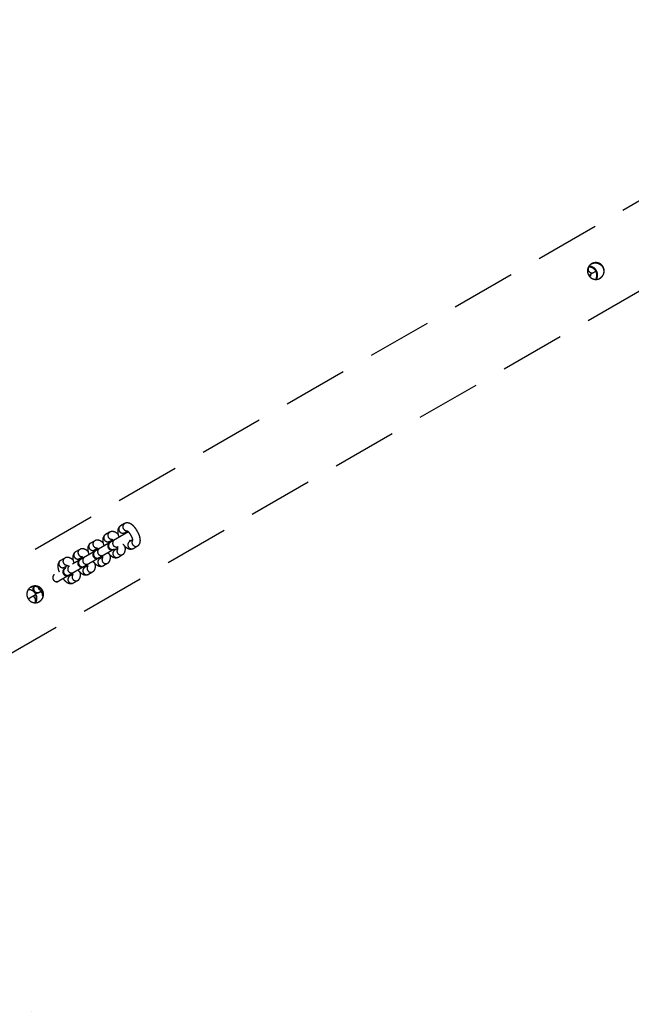
# Model space of a CAD drawing. Units: millimetres. Extents: x -344 to 1123, y 185 to 1310.
# Drawn here: x 343 to 390, y 557 to 633 of the extents above; entities that cross this region are included whole.
import ezdxf

# ---------------------------------------------------------------- set-up
doc = ezdxf.new("R2010")
doc.units = ezdxf.units.MM
doc.header["$LTSCALE"] = 10
doc.linetypes.add('DASH2', pattern=[0.75, 0.5, -0.25])
doc.layers.add('VP-EQ', color=7, linetype='Continuous', true_color=0x8a3492)
doc.layers.add('VP-HIC', color=6, linetype='Continuous')

# ---------------------------------------------------------------- blocks, each defined once
blk = doc.blocks.new('_wychylenie')
at = {"color": 253, "linetype": 'DASH2', "lineweight": 25}
for p, q in [((2939.159, 785.501), (2858.973, 924.388)), ((2868.139, 896.453), (2933.937, 782.486)), ((2901.918, 844.007), (2901.602, 844.554)), ((2901.95, 844.153), (2901.999, 844.068)), ((2925.686, 802.839), (2922.299, 808.707)), ((2922.406, 808.72), (2922.541, 808.487)), ((2923.061, 808.787), (2922.875, 809.108)), ((2921.143, 808.108), (2921.329, 807.787)), ((2921.848, 808.087), (2921.714, 808.32)), ((2921.78, 808.405), (2925.178, 802.52)), ((2923.729, 807.629), (2923.544, 807.951)), ((2922.517, 806.929), (2922.382, 807.163)), ((2923.075, 807.563), (2923.21, 807.329)), ((2921.812, 806.951), (2921.997, 806.629)), ((2923.743, 806.405), (2923.878, 806.171)), ((2924.398, 806.471), (2924.212, 806.793)), ((2922.48, 805.793), (2922.666, 805.471)), ((2923.185, 805.771), (2923.051, 806.005)), ((2925.066, 805.313), (2924.881, 805.635)), ((2923.854, 804.613), (2923.719, 804.847)), ((2924.412, 805.247), (2924.547, 805.013)), ((2923.149, 804.635), (2923.334, 804.313)), ((2925.08, 804.089), (2925.215, 803.855)), ((2925.735, 804.155), (2925.549, 804.477)), ((2923.817, 803.477), (2924.003, 803.155)), ((2924.522, 803.455), (2924.388, 803.689)), ((2926.481, 801.462), (2926.334, 801.718)), ((2926.422, 801.765), (2926.505, 801.622)), ((2926.956, 800.641), (2926.63, 801.205)), ((2927.138, 801.215), (2927.171, 801.243)), ((2926.292, 800.653), (2926.292, 800.623)), ((2926.954, 800.639), (2926.939, 800.67))]:
    blk.add_line(p, q, dxfattribs=at)
at = {"color": 253, "linetype": 'DASH2', "lineweight": 25, "flags": 128}
blk.add_lwpolyline([(2902.038, 844.096), (2902.025, 844.102), (2901.965, 844.145)], dxfattribs=at)
at = {"color": 253, "linetype": 'DASH2', "lineweight": 25}
for centre, radius, start, end in [((2901.912, 843.983), 0.65, 119.92793, 178.83133), ((2901.421, 844.259), 0.307, 238.71999, 22.57161), ((2901.914, 843.984), 0.651, 61.07296, 120.06159), ((2922.599, 808.975), 0.301, 240.71174, 301.10188), ((2922.619, 808.973), 0.29, 297.89052, 27.88047), ((2922.805, 808.652), 0.29, 297.891, 27.86118), ((2921.388, 808.263), 0.29, 212.16553, 302.10832), ((2921.574, 807.941), 0.29, 212.13882, 302.109), ((2921.397, 808.281), 0.301, 298.88759, 359.71651), ((2921.595, 807.951), 0.288, 297.54204, 28.21014), ((2922.786, 808.638), 0.288, 211.78986, 302.45796), ((2923.288, 807.815), 0.29, 297.89052, 27.88047), ((2922.065, 807.123), 0.301, 298.88759, 359.71651), ((2922.66, 807.481), 0.3, 213.21724, 26.78276), ((2922.847, 807.158), 0.3, 212.79176, 27.20824), ((2922.879, 807.102), 0.3, 210, 30), ((2923.268, 807.817), 0.301, 240.71174, 301.10188), ((2923.454, 807.481), 0.288, 211.78986, 302.45796), ((2923.473, 807.494), 0.29, 297.891, 27.86118), ((2922.057, 807.105), 0.29, 212.16553, 302.10832), ((2922.242, 806.783), 0.29, 212.13882, 302.109), ((2922.263, 806.793), 0.288, 297.54204, 28.21014), ((2923.33, 806.322), 0.3, 212.79176, 27.20824), ((2923.936, 806.659), 0.301, 240.71174, 301.10188), ((2923.956, 806.657), 0.29, 297.89052, 27.88047), ((2924.142, 806.336), 0.29, 297.891, 27.86118), ((2922.725, 805.947), 0.29, 212.16553, 302.10832), ((2922.911, 805.625), 0.29, 212.13882, 302.109), ((2922.734, 805.965), 0.301, 298.88759, 359.71651), ((2922.932, 805.635), 0.288, 297.54204, 28.21014), ((2923.515, 806), 0.3, 212.79176, 27.20824), ((2923.548, 805.944), 0.3, 210, 30), ((2924.123, 806.323), 0.288, 211.78986, 302.45796), ((2924.625, 805.5), 0.29, 297.89052, 27.88047), ((2923.402, 804.807), 0.301, 298.88759, 359.71651), ((2923.998, 805.164), 0.3, 212.79176, 27.20824), ((2924.184, 804.842), 0.3, 212.79176, 27.20824), ((2924.216, 804.786), 0.3, 210, 30), ((2924.605, 805.501), 0.301, 240.71174, 301.10188), ((2924.791, 805.165), 0.288, 211.78986, 302.45796), ((2924.81, 805.178), 0.29, 297.891, 27.86118), ((2923.394, 804.789), 0.29, 212.16553, 302.10832), ((2923.579, 804.467), 0.29, 212.13882, 302.109), ((2923.6, 804.477), 0.288, 297.54204, 28.21014), ((2924.667, 804.006), 0.3, 212.79176, 27.20824), ((2925.273, 804.344), 0.301, 240.71174, 301.10188), ((2925.293, 804.342), 0.29, 297.89052, 27.88047), ((2925.479, 804.02), 0.29, 297.891, 27.86118), ((2924.062, 803.631), 0.29, 212.16553, 302.10832), ((2924.071, 803.649), 0.301, 298.88759, 359.71651), ((2924.269, 803.319), 0.288, 297.54204, 28.21014), ((2924.852, 803.684), 0.3, 212.79176, 27.20824), ((2924.885, 803.628), 0.3, 210, 30), ((2925.46, 804.007), 0.288, 211.78986, 302.45796), ((2924.248, 803.309), 0.29, 212.13882, 302.109), ((2925.335, 802.848), 0.3, 212.79176, 27.20824), ((2925.997, 801.703), 0.309, 279.99379, 359.5769), ((2926.61, 802.027), 0.3, 238.38493, 301.15923), ((2926.222, 801.312), 0.3, 220.38248, 30), ((2926.185, 801.372), 0.303, 231.0907, 26.25222)]:
    blk.add_arc(centre, radius, start, end, dxfattribs=at)
for points, knots in [([(2901.906, 843.997), (2901.84, 843.967), (2901.708, 843.906), (2901.488, 843.902), (2901.28, 843.965), (2901.104, 844.096), (2900.982, 844.28), (2900.927, 844.492), (2900.943, 844.711), (2901.03, 844.916), (2901.181, 845.079), (2901.377, 845.182), (2901.593, 845.214), (2901.81, 845.174), (2902.004, 845.064), (2902.15, 844.897), (2902.232, 844.694), (2902.242, 844.479), (2902.179, 844.271), (2902.06, 844.102), (2901.952, 844.029), (2901.906, 843.997)], [0, 0, 0, 0, 0.05285, 0.105672, 0.159234, 0.213357, 0.266655, 0.319019, 0.371799, 0.425683, 0.479665, 0.532601, 0.584986, 0.638107, 0.692171, 0.745917, 0.798529, 0.850979, 0.904466, 0.958595, 1, 1, 1, 1]), ([(2901.049, 844.196), (2901.036, 844.214), (2900.982, 844.289), (2900.949, 844.457), (2900.96, 844.673), (2901.047, 844.879), (2901.196, 845.044), (2901.391, 845.148), (2901.606, 845.181), (2901.824, 845.144), (2902.014, 845.033), (2902.133, 844.922), (2902.162, 844.847), (2902.165, 844.84)], [0, 0, 0, 0, 0.032297, 0.136278, 0.241296, 0.349174, 0.457363, 0.562886, 0.666943, 0.772804, 0.881132, 0.988777, 1, 1, 1, 1]), ([(2901.555, 844.603), (2901.496, 844.561), (2901.378, 844.478), (2901.268, 844.291), (2901.218, 844.129), (2901.232, 844.036), (2901.235, 844.014)], [0, 0, 0, 0, 0.30033, 0.600456, 0.905929, 1, 1, 1, 1]), ([(2901.254, 844), (2901.252, 844.028), (2901.243, 844.129), (2901.304, 844.296), (2901.419, 844.465), (2901.527, 844.539), (2901.574, 844.571)], [0, 0, 0, 0, 0.1254957, 0.4393738, 0.7570236, 1, 1, 1, 1]), ([(2902.226, 844.567), (2902.177, 844.593), (2902.066, 844.654), (2901.861, 844.669), (2901.646, 844.62), (2901.458, 844.502), (2901.323, 844.333), (2901.249, 844.16), (2901.253, 844.047), (2901.255, 844.006)], [0, 0, 0, 0, 0.120966, 0.280561, 0.440443, 0.597232, 0.752385, 0.909719, 1, 1, 1, 1]), ([(2902.225, 844.586), (2902.199, 844.605), (2902.115, 844.665), (2901.938, 844.7), (2901.731, 844.687), (2901.609, 844.629), (2901.555, 844.603)], [0, 0, 0, 0, 0.1352242, 0.4402873, 0.7504338, 1, 1, 1, 1]), ([(2901.574, 844.571), (2901.64, 844.601), (2901.773, 844.662), (2901.99, 844.662), (2902.148, 844.628), (2902.215, 844.576), (2902.226, 844.568)], [0, 0, 0, 0, 0.312546, 0.624924, 0.941674, 1, 1, 1, 1]), ([(2901.84, 844.142), (2901.857, 844.145), (2901.902, 844.155), (2901.949, 844.155), (2901.975, 844.148), (2901.97, 844.15), (2901.97, 844.151)], [0, 0, 0, 0, 0.214054, 0.571015, 0.914833, 1, 1, 1, 1]), ([(2922.875, 809.108), (2922.853, 809.141), (2922.81, 809.202), (2922.72, 809.264), (2922.624, 809.304), (2922.517, 809.325), (2922.395, 809.326), (2922.254, 809.306), (2922.099, 809.264), (2921.941, 809.203), (2921.786, 809.128), (2921.638, 809.04), (2921.499, 808.943), (2921.373, 808.837), (2921.262, 808.722), (2921.176, 808.605), (2921.118, 808.489), (2921.089, 808.377), (2921.087, 808.269), (2921.108, 808.177), (2921.134, 808.127), (2921.143, 808.108)], [0, 0, 0, 0, 0.047299, 0.090197, 0.133335, 0.179654, 0.232413, 0.293308, 0.356675, 0.417797, 0.477351, 0.536303, 0.595425, 0.655317, 0.717065, 0.78243, 0.838783, 0.886931, 0.931597, 0.974859, 1, 1, 1, 1]), ([(2921.685, 808.279), (2921.685, 808.279), (2921.685, 808.28), (2921.703, 808.31), (2921.742, 808.356), (2921.803, 808.416), (2921.886, 808.482), (2921.985, 808.549), (2922.095, 808.612), (2922.205, 808.663), (2922.307, 808.7), (2922.388, 808.719), (2922.439, 808.726), (2922.461, 808.724), (2922.457, 808.725), (2922.456, 808.725)], [0, 0, 0, 0, 0.048565, 0.11782, 0.193787, 0.277385, 0.367247, 0.46126, 0.557388, 0.653804, 0.748334, 0.839163, 0.913836, 0.982486, 1, 1, 1, 1]), ([(2922.49, 808.575), (2922.482, 808.564), (2922.464, 808.542), (2922.434, 808.513), (2922.419, 808.499)], [0, 0, 0, 0, 0.506836, 1, 1, 1, 1]), ([(2922.723, 807.971), (2922.759, 808), (2922.838, 808.064), (2922.942, 808.173), (2923.028, 808.29), (2923.085, 808.406), (2923.115, 808.518), (2923.117, 808.627), (2923.096, 808.718), (2923.07, 808.768), (2923.061, 808.787)], [0, 0, 0, 0, 0.1258574, 0.2824556, 0.4482269, 0.5911423, 0.7132495, 0.8265259, 0.9362417, 1, 1, 1, 1]), ([(2921.329, 807.787), (2921.351, 807.755), (2921.394, 807.693), (2921.484, 807.631), (2921.58, 807.591), (2921.687, 807.571), (2921.809, 807.569), (2921.95, 807.589), (2922.085, 807.624), (2922.171, 807.659), (2922.203, 807.672)], [0, 0, 0, 0, 0.120018, 0.228869, 0.338328, 0.455858, 0.58973, 0.744246, 0.905036, 1, 1, 1, 1]), ([(2921.899, 808.198), (2921.899, 808.198), (2921.866, 808.186), (2921.828, 808.179), (2921.803, 808.176), (2921.798, 808.175)], [0, 0, 0, 0, 0.013043, 0.770967, 1, 1, 1, 1]), ([(2923.544, 807.951), (2923.521, 807.983), (2923.478, 808.044), (2923.389, 808.107), (2923.293, 808.147), (2923.186, 808.167), (2923.063, 808.167), (2922.968, 808.158), (2922.912, 808.142), (2922.907, 808.141)], [0, 0, 0, 0, 0.157663, 0.300657, 0.444449, 0.598843, 0.774706, 0.977688, 1, 1, 1, 1]), ([(2921.966, 807.597), (2921.956, 807.586), (2921.906, 807.536), (2921.845, 807.447), (2921.787, 807.331), (2921.758, 807.22), (2921.756, 807.111), (2921.776, 807.019), (2921.802, 806.969), (2921.812, 806.951)], [0, 0, 0, 0, 0.055891, 0.274005, 0.462045, 0.622708, 0.771751, 0.91611, 1, 1, 1, 1]), ([(2922.354, 807.121), (2922.354, 807.122), (2922.354, 807.123), (2922.372, 807.152), (2922.407, 807.195), (2922.444, 807.23), (2922.462, 807.246)], [0, 0, 0, 0, 0.185069, 0.44898, 0.738469, 1, 1, 1, 1]), ([(2922.568, 807.041), (2922.567, 807.04), (2922.534, 807.028), (2922.496, 807.021), (2922.472, 807.018), (2922.466, 807.017)], [0, 0, 0, 0, 0.013043, 0.770967, 1, 1, 1, 1]), ([(2922.962, 807.535), (2922.967, 807.537), (2923.003, 807.55), (2923.056, 807.561), (2923.107, 807.568), (2923.13, 807.566), (2923.126, 807.567), (2923.125, 807.567)], [0, 0, 0, 0, 0.043452, 0.388679, 0.672504, 0.93343, 1, 1, 1, 1]), ([(2923.159, 807.417), (2923.15, 807.406), (2923.133, 807.384), (2923.102, 807.355), (2923.087, 807.341)], [0, 0, 0, 0, 0.506836, 1, 1, 1, 1]), ([(2923.392, 806.813), (2923.427, 806.842), (2923.507, 806.907), (2923.61, 807.015), (2923.697, 807.132), (2923.754, 807.248), (2923.783, 807.36), (2923.785, 807.469), (2923.765, 807.56), (2923.739, 807.611), (2923.729, 807.629)], [0, 0, 0, 0, 0.1258574, 0.2824556, 0.4482269, 0.5911423, 0.7132495, 0.8265259, 0.9362417, 1, 1, 1, 1]), ([(2924.212, 806.793), (2924.19, 806.825), (2924.147, 806.886), (2924.057, 806.949), (2923.961, 806.989), (2923.854, 807.009), (2923.731, 807.009), (2923.637, 807), (2923.581, 806.985), (2923.575, 806.983)], [0, 0, 0, 0, 0.157663, 0.300657, 0.444449, 0.598843, 0.774706, 0.977688, 1, 1, 1, 1]), ([(2921.997, 806.629), (2922.02, 806.597), (2922.063, 806.536), (2922.152, 806.473), (2922.248, 806.433), (2922.355, 806.413), (2922.478, 806.411), (2922.619, 806.432), (2922.753, 806.466), (2922.84, 806.501), (2922.872, 806.514)], [0, 0, 0, 0, 0.120018, 0.228869, 0.338328, 0.455858, 0.58973, 0.744246, 0.905036, 1, 1, 1, 1]), ([(2922.634, 806.439), (2922.624, 806.429), (2922.575, 806.378), (2922.514, 806.289), (2922.455, 806.173), (2922.426, 806.062), (2922.424, 805.953), (2922.445, 805.861), (2922.471, 805.811), (2922.48, 805.793)], [0, 0, 0, 0, 0.055891, 0.274005, 0.462045, 0.622708, 0.771751, 0.91611, 1, 1, 1, 1]), ([(2923.642, 806.381), (2923.642, 806.381), (2923.675, 806.393), (2923.725, 806.403), (2923.776, 806.41), (2923.798, 806.408), (2923.794, 806.409), (2923.793, 806.409)], [0, 0, 0, 0, 0.006173, 0.364854, 0.659741, 0.930836, 1, 1, 1, 1]), ([(2923.827, 806.259), (2923.819, 806.248), (2923.801, 806.226), (2923.771, 806.197), (2923.756, 806.183)], [0, 0, 0, 0, 0.506836, 1, 1, 1, 1]), ([(2924.06, 805.656), (2924.096, 805.684), (2924.175, 805.749), (2924.279, 805.857), (2924.365, 805.974), (2924.422, 806.091), (2924.452, 806.202), (2924.454, 806.311), (2924.433, 806.403), (2924.407, 806.453), (2924.398, 806.471)], [0, 0, 0, 0, 0.125857, 0.282456, 0.448227, 0.591142, 0.71325, 0.826526, 0.936242, 1, 1, 1, 1]), ([(2922.666, 805.471), (2922.688, 805.439), (2922.731, 805.378), (2922.821, 805.315), (2922.917, 805.275), (2923.024, 805.255), (2923.146, 805.253), (2923.287, 805.274), (2923.422, 805.308), (2923.508, 805.343), (2923.54, 805.356)], [0, 0, 0, 0, 0.120018, 0.228869, 0.338328, 0.455858, 0.58973, 0.744246, 0.905036, 1, 1, 1, 1]), ([(2923.022, 805.963), (2923.022, 805.964), (2923.022, 805.965), (2923.041, 805.994), (2923.073, 806.035), (2923.108, 806.067), (2923.122, 806.081)], [0, 0, 0, 0, 0.193126, 0.468524, 0.770615, 1, 1, 1, 1]), ([(2923.236, 805.883), (2923.236, 805.883), (2923.203, 805.871), (2923.165, 805.863), (2923.14, 805.86), (2923.135, 805.859)], [0, 0, 0, 0, 0.0130434, 0.7709669, 1, 1, 1, 1]), ([(2924.881, 805.635), (2924.858, 805.667), (2924.815, 805.728), (2924.726, 805.791), (2924.63, 805.831), (2924.523, 805.851), (2924.4, 805.852), (2924.305, 805.842), (2924.249, 805.827), (2924.244, 805.825)], [0, 0, 0, 0, 0.157663, 0.300657, 0.444449, 0.598843, 0.774706, 0.977688, 1, 1, 1, 1]), ([(2923.303, 805.281), (2923.293, 805.271), (2923.243, 805.221), (2923.182, 805.131), (2923.124, 805.016), (2923.095, 804.904), (2923.093, 804.795), (2923.113, 804.704), (2923.139, 804.653), (2923.149, 804.635)], [0, 0, 0, 0, 0.055891, 0.274005, 0.462045, 0.622708, 0.771751, 0.91611, 1, 1, 1, 1]), ([(2923.691, 804.805), (2923.691, 804.806), (2923.691, 804.807), (2923.709, 804.836), (2923.744, 804.879), (2923.781, 804.914), (2923.799, 804.93)], [0, 0, 0, 0, 0.185069, 0.44898, 0.738469, 1, 1, 1, 1]), ([(2923.905, 804.725), (2923.904, 804.725), (2923.871, 804.713), (2923.833, 804.705), (2923.809, 804.702), (2923.803, 804.701)], [0, 0, 0, 0, 0.013043, 0.770967, 1, 1, 1, 1]), ([(2924.299, 805.219), (2924.304, 805.221), (2924.34, 805.234), (2924.393, 805.245), (2924.444, 805.252), (2924.467, 805.25), (2924.463, 805.251), (2924.462, 805.251)], [0, 0, 0, 0, 0.043452, 0.388679, 0.672504, 0.93343, 1, 1, 1, 1]), ([(2924.496, 805.101), (2924.487, 805.09), (2924.47, 805.068), (2924.439, 805.04), (2924.424, 805.026)], [0, 0, 0, 0, 0.506836, 1, 1, 1, 1]), ([(2924.729, 804.498), (2924.764, 804.526), (2924.844, 804.591), (2924.947, 804.7), (2925.034, 804.817), (2925.091, 804.933), (2925.12, 805.044), (2925.122, 805.153), (2925.102, 805.245), (2925.076, 805.295), (2925.066, 805.313)], [0, 0, 0, 0, 0.125857, 0.282456, 0.448227, 0.591142, 0.71325, 0.826526, 0.936242, 1, 1, 1, 1]), ([(2925.549, 804.477), (2925.527, 804.509), (2925.484, 804.571), (2925.394, 804.633), (2925.298, 804.673), (2925.191, 804.694), (2925.068, 804.694), (2924.974, 804.684), (2924.918, 804.669), (2924.912, 804.667)], [0, 0, 0, 0, 0.157663, 0.300657, 0.444449, 0.598843, 0.774706, 0.977688, 1, 1, 1, 1]), ([(2923.334, 804.313), (2923.357, 804.281), (2923.4, 804.22), (2923.489, 804.157), (2923.585, 804.117), (2923.692, 804.097), (2923.815, 804.095), (2923.956, 804.116), (2924.09, 804.151), (2924.177, 804.185), (2924.209, 804.198)], [0, 0, 0, 0, 0.120018, 0.228869, 0.338328, 0.455858, 0.58973, 0.744246, 0.905036, 1, 1, 1, 1]), ([(2923.971, 804.123), (2923.961, 804.113), (2923.912, 804.063), (2923.851, 803.974), (2923.792, 803.858), (2923.763, 803.746), (2923.761, 803.637), (2923.782, 803.546), (2923.808, 803.496), (2923.817, 803.477)], [0, 0, 0, 0, 0.055891, 0.274005, 0.462045, 0.622708, 0.771751, 0.91611, 1, 1, 1, 1]), ([(2924.978, 804.065), (2924.979, 804.066), (2925.012, 804.078), (2925.062, 804.087), (2925.113, 804.094), (2925.135, 804.092), (2925.131, 804.093), (2925.13, 804.093)], [0, 0, 0, 0, 0.006173, 0.364854, 0.659741, 0.930836, 1, 1, 1, 1]), ([(2925.164, 803.944), (2925.156, 803.932), (2925.138, 803.91), (2925.108, 803.882), (2925.093, 803.868)], [0, 0, 0, 0, 0.506836, 1, 1, 1, 1]), ([(2925.397, 803.34), (2925.433, 803.369), (2925.512, 803.433), (2925.616, 803.542), (2925.702, 803.659), (2925.759, 803.775), (2925.789, 803.887), (2925.791, 803.995), (2925.77, 804.087), (2925.744, 804.137), (2925.735, 804.155)], [0, 0, 0, 0, 0.1258574, 0.2824556, 0.4482269, 0.5911423, 0.7132495, 0.8265259, 0.9362417, 1, 1, 1, 1]), ([(2924.359, 803.648), (2924.359, 803.648), (2924.359, 803.649), (2924.378, 803.679), (2924.41, 803.719), (2924.444, 803.751), (2924.459, 803.765)], [0, 0, 0, 0, 0.193126, 0.468524, 0.770615, 1, 1, 1, 1]), ([(2924.573, 803.567), (2924.573, 803.567), (2924.54, 803.555), (2924.502, 803.547), (2924.477, 803.544), (2924.472, 803.544)], [0, 0, 0, 0, 0.013043, 0.770967, 1, 1, 1, 1]), ([(2924.003, 803.155), (2924.025, 803.123), (2924.068, 803.062), (2924.158, 802.999), (2924.254, 802.96), (2924.361, 802.939), (2924.483, 802.938), (2924.624, 802.958), (2924.759, 802.993), (2924.845, 803.028), (2924.877, 803.041)], [0, 0, 0, 0, 0.120018, 0.228869, 0.338328, 0.455858, 0.58973, 0.744246, 0.905036, 1, 1, 1, 1]), ([(2926.943, 800.631), (2926.877, 800.601), (2926.745, 800.541), (2926.525, 800.537), (2926.317, 800.6), (2926.141, 800.731), (2926.019, 800.914), (2925.964, 801.126), (2925.98, 801.346), (2926.067, 801.55), (2926.218, 801.714), (2926.414, 801.817), (2926.631, 801.849), (2926.847, 801.808), (2927.041, 801.698), (2927.188, 801.531), (2927.269, 801.329), (2927.279, 801.113), (2927.216, 800.906), (2927.097, 800.737), (2926.989, 800.663), (2926.943, 800.631)], [0, 0, 0, 0, 0.05285, 0.105672, 0.159234, 0.213357, 0.266655, 0.319019, 0.371799, 0.425683, 0.479665, 0.532601, 0.584986, 0.638107, 0.692171, 0.745917, 0.798529, 0.850979, 0.904466, 0.958595, 1, 1, 1, 1]), ([(2926.086, 800.831), (2926.073, 800.848), (2926.019, 800.923), (2925.986, 801.091), (2925.997, 801.308), (2926.084, 801.513), (2926.233, 801.678), (2926.428, 801.782), (2926.643, 801.816), (2926.861, 801.778), (2927.051, 801.668), (2927.17, 801.556), (2927.199, 801.482), (2927.202, 801.475)], [0, 0, 0, 0, 0.032297, 0.136278, 0.241296, 0.349174, 0.457363, 0.562886, 0.666943, 0.772804, 0.881132, 0.988777, 1, 1, 1, 1]), ([(2926.593, 801.238), (2926.533, 801.196), (2926.415, 801.112), (2926.306, 800.925), (2926.255, 800.763), (2926.269, 800.67), (2926.272, 800.649)], [0, 0, 0, 0, 0.30033, 0.600456, 0.905929, 1, 1, 1, 1]), ([(2927.262, 801.221), (2927.236, 801.239), (2927.152, 801.3), (2926.975, 801.334), (2926.768, 801.322), (2926.647, 801.264), (2926.593, 801.238)], [0, 0, 0, 0, 0.135224, 0.440287, 0.750434, 1, 1, 1, 1]), ([(2927.278, 801.194), (2927.225, 801.224), (2927.108, 801.288), (2926.899, 801.301), (2926.727, 801.273), (2926.648, 801.219), (2926.629, 801.206)], [0, 0, 0, 0, 0.26598, 0.584263, 0.90312, 1, 1, 1, 1]), ([(2926.734, 801.024), (2926.77, 801.053), (2926.849, 801.117), (2926.935, 801.204), (2926.976, 801.264), (2926.99, 801.283)], [0, 0, 0, 0, 0.349489, 0.78434, 1, 1, 1, 1]), ([(2927.254, 801.205), (2927.236, 801.209), (2927.179, 801.222), (2927.074, 801.219), (2926.979, 801.211), (2926.923, 801.195), (2926.917, 801.194)], [0, 0, 0, 0, 0.163156, 0.530019, 0.953456, 1, 1, 1, 1])]:
    blk.add_open_spline(points, degree=3, knots=knots, dxfattribs=at)
blk = doc.blocks.new('ST0519-1_2D')
at = {"layer": 'VP-EQ', "color": 0, "ltscale": 10}
blk.add_circle((449.695, 660.113), 475.571, dxfattribs=at)

msp = doc.modelspace()

# ---------------------------------------------------------------- linework, layer by layer
at = {"layer": 'VP-EQ', "color": 253, "linetype": 'DASH2', "ltscale": 10}
msp.add_circle((449.695, 660.113), 147.861, dxfattribs=at)
at = {"layer": 'VP-HIC', "color": 6, "ltscale": 10}
msp.add_circle((449.695, 660.113), 475.571, dxfattribs=at)

# ---------------------------------------------------------------- block references
at = {"layer": 'VP-EQ', "color": 0, "ltscale": 10}
msp.add_blockref('ST0519-1_2D', (0, 0), dxfattribs=at)
at = {"layer": 'VP-EQ', "color": 0, "ltscale": 10, "rotation": 269.9819558367977}
msp.add_blockref('_wychylenie', (-455.927, 3515.891), dxfattribs=at)

doc.saveas('drawing.dxf')
